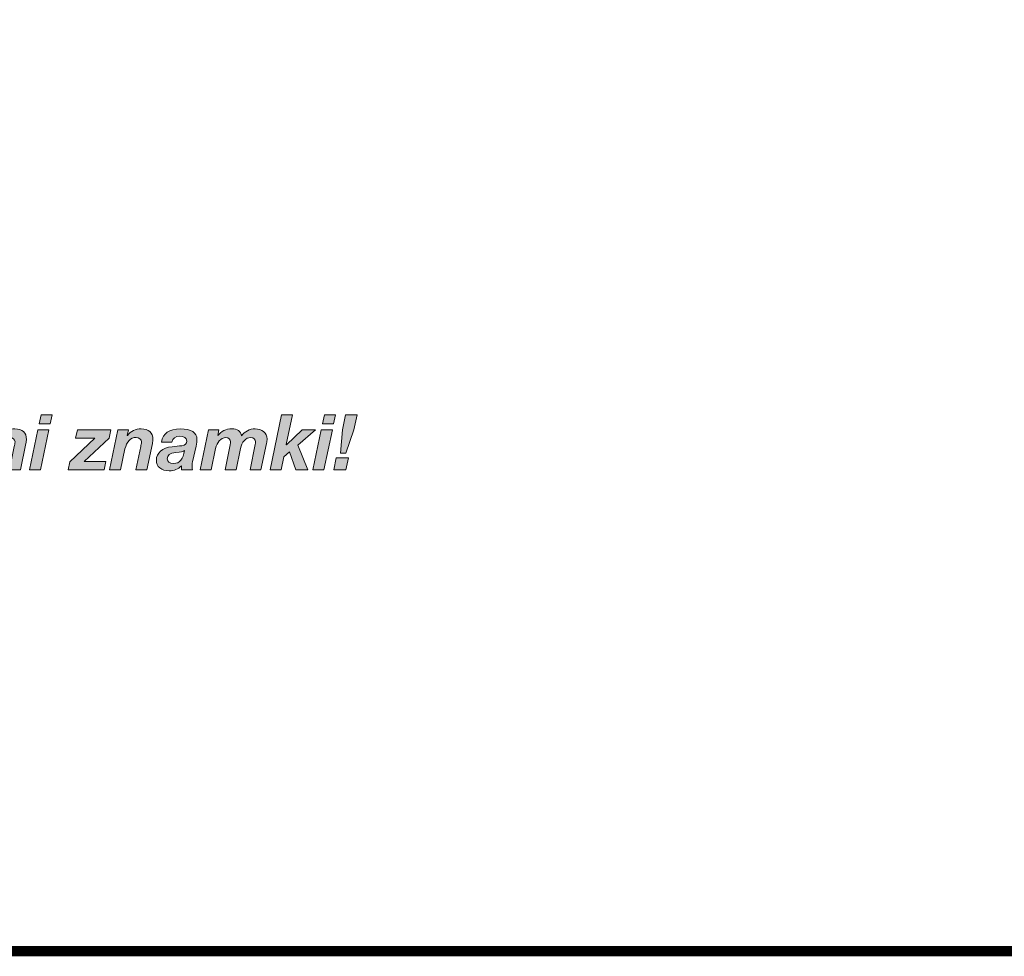
# Model space of a CAD drawing. Units: millimetres. Extents: x 2634.38 to 2641.26, y 947.14 to 954.84.
# Drawn here: x 2637.96 to 2638.63, y 947.14 to 947.77 of the extents above; entities that cross this region are included whole.
import ezdxf

# ---------------------------------------------------------------- set-up
doc = ezdxf.new("R2010")
doc.units = ezdxf.units.MM
doc.layers.add('Layer 1', color=7, linetype='Continuous')

# ---------------------------------------------------------------- blocks, each defined once
blk = doc.blocks.new('block 5')
at = {"layer": 'Layer 1', "true_color": 0x231f20}
h = blk.add_hatch(color=250, dxfattribs=at)
h.dxf.hatch_style = 2
h.paths.add_polyline_path([(8.1875, 1.453), (8.165, 1.3472), (8.1358, 1.3472), (8.1583, 1.453)])
h.paths.add_polyline_path([(8.1961, 1.4933), (8.1908, 1.4694), (8.1615, 1.4694), (8.1669, 1.4933)])
h = blk.add_hatch(color=250, dxfattribs=at)
h.dxf.hatch_style = 2
h.paths.add_polyline_path([(8.8345, 1.4933), (8.8177, 1.4139), (8.8181, 1.4135), (8.8599, 1.453), (8.8956, 1.453), (8.8482, 1.4129), (8.8754, 1.3472), (8.8435, 1.3472), (8.8261, 1.3945), (8.811, 1.3816), (8.8038, 1.3472), (8.7748, 1.3472), (8.8054, 1.4933)])
h = blk.add_hatch(color=250, dxfattribs=at)
h.dxf.hatch_style = 2
h.paths.add_polyline_path([(8.9401, 1.453), (8.9176, 1.3472), (8.8883, 1.3472), (8.9108, 1.453)])
h.paths.add_polyline_path([(8.9487, 1.4933), (8.9433, 1.4694), (8.9141, 1.4694), (8.9194, 1.4933)])
h = blk.add_hatch(color=250, dxfattribs=at)
h.dxf.hatch_style = 2
h.paths.add_polyline_path([(8.9828, 1.3787), (8.9761, 1.3472), (8.9438, 1.3472), (8.9505, 1.3787)])
h.paths.add_polyline_path([(9.0062, 1.4933), (8.9976, 1.4536), (8.9761, 1.391), (8.9618, 1.391), (8.9669, 1.4534), (8.9753, 1.4933)])
h = blk.add_hatch(color=250, dxfattribs=at)
h.dxf.hatch_style = 2
edge = h.paths.add_edge_path()
edge.add_spline(control_points=[(8.1279, 1.4276), (8.1279, 1.4252), (8.1275, 1.4213), (8.1265, 1.4168), (8.1265, 1.4168), (8.1118, 1.3472), (8.1118, 1.3472), (8.1118, 1.3472), (8.0827, 1.3472), (8.0827, 1.3472), (8.0827, 1.3472), (8.0956, 1.409), (8.0956, 1.409), (8.0962, 1.4125), (8.0975, 1.4176), (8.0975, 1.4211), (8.0975, 1.4278), (8.0911, 1.433), (8.0836, 1.433), (8.0684, 1.433), (8.0578, 1.4219), (8.0537, 1.4025), (8.0537, 1.4025), (8.042, 1.3472), (8.042, 1.3472), (8.042, 1.3472), (8.013, 1.3472), (8.013, 1.3472), (8.013, 1.3472), (8.0351, 1.453), (8.0351, 1.453), (8.0351, 1.453), (8.0629, 1.453), (8.0629, 1.453), (8.0629, 1.453), (8.0596, 1.4383), (8.0596, 1.4383), (8.0596, 1.4383), (8.06, 1.4383), (8.06, 1.4383), (8.0694, 1.4499), (8.0819, 1.4559), (8.0971, 1.4559), (8.1171, 1.4559), (8.1279, 1.4456), (8.1279, 1.4276)], knot_values=[0, 0, 0, 0, 1, 1, 1, 2, 2, 2, 3, 3, 3, 4, 4, 4, 5, 5, 5, 6, 6, 6, 7, 7, 7, 8, 8, 8, 9, 9, 9, 10, 10, 10, 11, 11, 11, 12, 12, 12, 13, 13, 13, 14, 14, 14, 15, 15, 15, 15], degree=3, periodic=0)
h = blk.add_hatch(color=250, dxfattribs=at)
h.dxf.hatch_style = 2
h.paths.add_polyline_path([(8.3518, 1.453), (8.3473, 1.4315), (8.2808, 1.3691), (8.3391, 1.3691), (8.3344, 1.3472), (8.2385, 1.3472), (8.243, 1.3687), (8.3092, 1.4311), (8.2583, 1.4311), (8.263, 1.453)])
h = blk.add_hatch(color=250, dxfattribs=at)
h.dxf.hatch_style = 2
edge = h.paths.add_edge_path()
edge.add_spline(control_points=[(8.4637, 1.4276), (8.4637, 1.4252), (8.4633, 1.4213), (8.4623, 1.4168), (8.4623, 1.4168), (8.4476, 1.3472), (8.4476, 1.3472), (8.4476, 1.3472), (8.4185, 1.3472), (8.4185, 1.3472), (8.4185, 1.3472), (8.4314, 1.409), (8.4314, 1.409), (8.432, 1.4125), (8.4332, 1.4176), (8.4332, 1.4211), (8.4332, 1.4278), (8.4269, 1.433), (8.4193, 1.433), (8.4042, 1.433), (8.3936, 1.4219), (8.3895, 1.4025), (8.3895, 1.4025), (8.3778, 1.3472), (8.3778, 1.3472), (8.3778, 1.3472), (8.3488, 1.3472), (8.3488, 1.3472), (8.3488, 1.3472), (8.3709, 1.453), (8.3709, 1.453), (8.3709, 1.453), (8.3987, 1.453), (8.3987, 1.453), (8.3987, 1.453), (8.3954, 1.4383), (8.3954, 1.4383), (8.3954, 1.4383), (8.3958, 1.4383), (8.3958, 1.4383), (8.4052, 1.4499), (8.4177, 1.4559), (8.4328, 1.4559), (8.4529, 1.4559), (8.4637, 1.4456), (8.4637, 1.4276)], knot_values=[0, 0, 0, 0, 1, 1, 1, 2, 2, 2, 3, 3, 3, 4, 4, 4, 5, 5, 5, 6, 6, 6, 7, 7, 7, 8, 8, 8, 9, 9, 9, 10, 10, 10, 11, 11, 11, 12, 12, 12, 13, 13, 13, 14, 14, 14, 15, 15, 15, 15], degree=3, periodic=0)
h = blk.add_hatch(color=250, dxfattribs=at)
h.dxf.hatch_style = 2
edge = h.paths.add_edge_path()
edge.add_spline(control_points=[(8.5806, 1.428), (8.5806, 1.424), (8.5799, 1.4176), (8.5783, 1.4102), (8.5783, 1.4102), (8.5691, 1.3685), (8.5691, 1.3685), (8.5679, 1.3634), (8.5675, 1.3562), (8.5675, 1.3536), (8.5675, 1.3511), (8.5679, 1.3495), (8.5685, 1.3472), (8.5685, 1.3472), (8.5394, 1.3472), (8.5394, 1.3472), (8.5394, 1.3472), (8.5394, 1.3577), (8.5394, 1.3577), (8.5315, 1.3489), (8.5196, 1.3444), (8.5071, 1.3444), (8.4859, 1.3444), (8.4728, 1.3558), (8.4728, 1.3722), (8.4728, 1.3922), (8.4879, 1.4057), (8.5151, 1.4084), (8.5235, 1.4092), (8.5325, 1.41), (8.5409, 1.4112), (8.5493, 1.4125), (8.5536, 1.4164), (8.5536, 1.4235), (8.5536, 1.4319), (8.5458, 1.4364), (8.5352, 1.4364), (8.5239, 1.4364), (8.5155, 1.4309), (8.5137, 1.4209), (8.5137, 1.4209), (8.4865, 1.4209), (8.4865, 1.4209), (8.4897, 1.4438), (8.5071, 1.4559), (8.5368, 1.4559), (8.5656, 1.4559), (8.5806, 1.446), (8.5806, 1.428)], knot_values=[0, 0, 0, 0, 1, 1, 1, 2, 2, 2, 3, 3, 3, 4, 4, 4, 5, 5, 5, 6, 6, 6, 7, 7, 7, 8, 8, 8, 9, 9, 9, 10, 10, 10, 11, 11, 11, 12, 12, 12, 13, 13, 13, 14, 14, 14, 15, 15, 15, 16, 16, 16, 16], degree=3, periodic=0)
edge = h.paths.add_edge_path()
edge.add_spline(control_points=[(8.5176, 1.3638), (8.5368, 1.3638), (8.5427, 1.3763), (8.5478, 1.398), (8.5437, 1.3953), (8.539, 1.3941), (8.5241, 1.3929), (8.5088, 1.3916), (8.5018, 1.3865), (8.5018, 1.3759), (8.5018, 1.3685), (8.5077, 1.3638), (8.5176, 1.3638)], knot_values=[0, 0, 0, 0, 1, 1, 1, 2, 2, 2, 3, 3, 3, 4, 4, 4, 4], degree=3, periodic=0)
h = blk.add_hatch(color=250, dxfattribs=at)
h.dxf.hatch_style = 2
edge = h.paths.add_edge_path()
edge.add_spline(control_points=[(8.6988, 1.4374), (8.7066, 1.4487), (8.7215, 1.4559), (8.7348, 1.4559), (8.7532, 1.4559), (8.7667, 1.4454), (8.7667, 1.4291), (8.7667, 1.4258), (8.7663, 1.4217), (8.7653, 1.4168), (8.7653, 1.4168), (8.7506, 1.3472), (8.7506, 1.3472), (8.7506, 1.3472), (8.7215, 1.3472), (8.7215, 1.3472), (8.7215, 1.3472), (8.7354, 1.4139), (8.7354, 1.4139), (8.7361, 1.4166), (8.7363, 1.4197), (8.7363, 1.4215), (8.7363, 1.4278), (8.7311, 1.433), (8.7236, 1.433), (8.7101, 1.433), (8.6996, 1.4199), (8.6964, 1.4041), (8.6964, 1.4041), (8.6845, 1.3472), (8.6845, 1.3472), (8.6845, 1.3472), (8.6553, 1.3472), (8.6553, 1.3472), (8.6553, 1.3472), (8.669, 1.4137), (8.669, 1.4137), (8.6698, 1.4172), (8.67, 1.4203), (8.67, 1.4215), (8.67, 1.4282), (8.6644, 1.433), (8.6573, 1.433), (8.644, 1.433), (8.6334, 1.4197), (8.6301, 1.4039), (8.6301, 1.4039), (8.6182, 1.3472), (8.6182, 1.3472), (8.6182, 1.3472), (8.5892, 1.3472), (8.5892, 1.3472), (8.5892, 1.3472), (8.6113, 1.453), (8.6113, 1.453), (8.6113, 1.453), (8.6391, 1.453), (8.6391, 1.453), (8.6391, 1.453), (8.6358, 1.4381), (8.6358, 1.4381), (8.6358, 1.4381), (8.6362, 1.4381), (8.6362, 1.4381), (8.6446, 1.4495), (8.6577, 1.4559), (8.6733, 1.4559), (8.6876, 1.4559), (8.6966, 1.4491), (8.6988, 1.4374)], knot_values=[0, 0, 0, 0, 1, 1, 1, 2, 2, 2, 3, 3, 3, 4, 4, 4, 5, 5, 5, 6, 6, 6, 7, 7, 7, 8, 8, 8, 9, 9, 9, 10, 10, 10, 11, 11, 11, 12, 12, 12, 13, 13, 13, 14, 14, 14, 15, 15, 15, 16, 16, 16, 17, 17, 17, 18, 18, 18, 19, 19, 19, 20, 20, 20, 21, 21, 21, 22, 22, 22, 23, 23, 23, 23], degree=3, periodic=0)
at = {"layer": 'Layer 1', "lineweight": 0}
for points in [[(8.1961, 1.4933), (8.1908, 1.4694), (8.1615, 1.4694), (8.1669, 1.4933), (8.1961, 1.4933)], [(8.8345, 1.4933), (8.8177, 1.4139), (8.8181, 1.4135), (8.8599, 1.453), (8.8956, 1.453), (8.8482, 1.4129), (8.8754, 1.3472), (8.8435, 1.3472), (8.8261, 1.3945), (8.811, 1.3816), (8.8038, 1.3472), (8.7748, 1.3472), (8.8054, 1.4933), (8.8345, 1.4933)], [(8.9487, 1.4933), (8.9433, 1.4694), (8.9141, 1.4694), (8.9194, 1.4933), (8.9487, 1.4933)], [(9.0062, 1.4933), (8.9976, 1.4536), (8.9761, 1.391), (8.9618, 1.391), (8.9669, 1.4534), (8.9753, 1.4933), (9.0062, 1.4933)], [(8.1875, 1.453), (8.165, 1.3472), (8.1358, 1.3472), (8.1583, 1.453), (8.1875, 1.453)], [(8.3518, 1.453), (8.3473, 1.4315), (8.2808, 1.3691), (8.3391, 1.3691), (8.3344, 1.3472), (8.2385, 1.3472), (8.243, 1.3687), (8.3092, 1.4311), (8.2583, 1.4311), (8.263, 1.453), (8.3518, 1.453)], [(8.9401, 1.453), (8.9176, 1.3472), (8.8883, 1.3472), (8.9108, 1.453), (8.9401, 1.453)], [(8.9828, 1.3787), (8.9761, 1.3472), (8.9438, 1.3472), (8.9505, 1.3787), (8.9828, 1.3787)]]:
    blk.add_lwpolyline(points, dxfattribs=at)
for points, knots in [([(8.1279, 1.4276), (8.1279, 1.4252), (8.1275, 1.4213), (8.1265, 1.4168), (8.1265, 1.4168), (8.1118, 1.3472), (8.1118, 1.3472), (8.1118, 1.3472), (8.0827, 1.3472), (8.0827, 1.3472), (8.0827, 1.3472), (8.0956, 1.409), (8.0956, 1.409), (8.0962, 1.4125), (8.0975, 1.4176), (8.0975, 1.4211), (8.0975, 1.4278), (8.0911, 1.433), (8.0836, 1.433), (8.0684, 1.433), (8.0578, 1.4219), (8.0537, 1.4025), (8.0537, 1.4025), (8.042, 1.3472), (8.042, 1.3472), (8.042, 1.3472), (8.013, 1.3472), (8.013, 1.3472), (8.013, 1.3472), (8.0351, 1.453), (8.0351, 1.453), (8.0351, 1.453), (8.0629, 1.453), (8.0629, 1.453), (8.0629, 1.453), (8.0596, 1.4383), (8.0596, 1.4383), (8.0596, 1.4383), (8.06, 1.4383), (8.06, 1.4383), (8.0694, 1.4499), (8.0819, 1.4559), (8.0971, 1.4559), (8.1171, 1.4559), (8.1279, 1.4456), (8.1279, 1.4276)], [0, 0, 0, 0, 1, 1, 1, 2, 2, 2, 3, 3, 3, 4, 4, 4, 5, 5, 5, 6, 6, 6, 7, 7, 7, 8, 8, 8, 9, 9, 9, 10, 10, 10, 11, 11, 11, 12, 12, 12, 13, 13, 13, 14, 14, 14, 15, 15, 15, 15]), ([(8.4637, 1.4276), (8.4637, 1.4252), (8.4633, 1.4213), (8.4623, 1.4168), (8.4623, 1.4168), (8.4476, 1.3472), (8.4476, 1.3472), (8.4476, 1.3472), (8.4185, 1.3472), (8.4185, 1.3472), (8.4185, 1.3472), (8.4314, 1.409), (8.4314, 1.409), (8.432, 1.4125), (8.4332, 1.4176), (8.4332, 1.4211), (8.4332, 1.4278), (8.4269, 1.433), (8.4193, 1.433), (8.4042, 1.433), (8.3936, 1.4219), (8.3895, 1.4025), (8.3895, 1.4025), (8.3778, 1.3472), (8.3778, 1.3472), (8.3778, 1.3472), (8.3488, 1.3472), (8.3488, 1.3472), (8.3488, 1.3472), (8.3709, 1.453), (8.3709, 1.453), (8.3709, 1.453), (8.3987, 1.453), (8.3987, 1.453), (8.3987, 1.453), (8.3954, 1.4383), (8.3954, 1.4383), (8.3954, 1.4383), (8.3958, 1.4383), (8.3958, 1.4383), (8.4052, 1.4499), (8.4177, 1.4559), (8.4328, 1.4559), (8.4529, 1.4559), (8.4637, 1.4456), (8.4637, 1.4276)], [0, 0, 0, 0, 1, 1, 1, 2, 2, 2, 3, 3, 3, 4, 4, 4, 5, 5, 5, 6, 6, 6, 7, 7, 7, 8, 8, 8, 9, 9, 9, 10, 10, 10, 11, 11, 11, 12, 12, 12, 13, 13, 13, 14, 14, 14, 15, 15, 15, 15]), ([(8.5806, 1.428), (8.5806, 1.424), (8.5799, 1.4176), (8.5783, 1.4102), (8.5783, 1.4102), (8.5691, 1.3685), (8.5691, 1.3685), (8.5679, 1.3634), (8.5675, 1.3562), (8.5675, 1.3536), (8.5675, 1.3511), (8.5679, 1.3495), (8.5685, 1.3472), (8.5685, 1.3472), (8.5394, 1.3472), (8.5394, 1.3472), (8.5394, 1.3472), (8.5394, 1.3577), (8.5394, 1.3577), (8.5315, 1.3489), (8.5196, 1.3444), (8.5071, 1.3444), (8.4859, 1.3444), (8.4728, 1.3558), (8.4728, 1.3722), (8.4728, 1.3922), (8.4879, 1.4057), (8.5151, 1.4084), (8.5235, 1.4092), (8.5325, 1.41), (8.5409, 1.4112), (8.5493, 1.4125), (8.5536, 1.4164), (8.5536, 1.4235), (8.5536, 1.4319), (8.5458, 1.4364), (8.5352, 1.4364), (8.5239, 1.4364), (8.5155, 1.4309), (8.5137, 1.4209), (8.5137, 1.4209), (8.4865, 1.4209), (8.4865, 1.4209), (8.4897, 1.4438), (8.5071, 1.4559), (8.5368, 1.4559), (8.5656, 1.4559), (8.5806, 1.446), (8.5806, 1.428)], [0, 0, 0, 0, 1, 1, 1, 2, 2, 2, 3, 3, 3, 4, 4, 4, 5, 5, 5, 6, 6, 6, 7, 7, 7, 8, 8, 8, 9, 9, 9, 10, 10, 10, 11, 11, 11, 12, 12, 12, 13, 13, 13, 14, 14, 14, 15, 15, 15, 16, 16, 16, 16]), ([(8.6988, 1.4374), (8.7066, 1.4487), (8.7215, 1.4559), (8.7348, 1.4559), (8.7532, 1.4559), (8.7667, 1.4454), (8.7667, 1.4291), (8.7667, 1.4258), (8.7663, 1.4217), (8.7653, 1.4168), (8.7653, 1.4168), (8.7506, 1.3472), (8.7506, 1.3472), (8.7506, 1.3472), (8.7215, 1.3472), (8.7215, 1.3472), (8.7215, 1.3472), (8.7354, 1.4139), (8.7354, 1.4139), (8.7361, 1.4166), (8.7363, 1.4197), (8.7363, 1.4215), (8.7363, 1.4278), (8.7311, 1.433), (8.7236, 1.433), (8.7101, 1.433), (8.6996, 1.4199), (8.6964, 1.4041), (8.6964, 1.4041), (8.6845, 1.3472), (8.6845, 1.3472), (8.6845, 1.3472), (8.6553, 1.3472), (8.6553, 1.3472), (8.6553, 1.3472), (8.669, 1.4137), (8.669, 1.4137), (8.6698, 1.4172), (8.67, 1.4203), (8.67, 1.4215), (8.67, 1.4282), (8.6644, 1.433), (8.6573, 1.433), (8.644, 1.433), (8.6334, 1.4197), (8.6301, 1.4039), (8.6301, 1.4039), (8.6182, 1.3472), (8.6182, 1.3472), (8.6182, 1.3472), (8.5892, 1.3472), (8.5892, 1.3472), (8.5892, 1.3472), (8.6113, 1.453), (8.6113, 1.453), (8.6113, 1.453), (8.6391, 1.453), (8.6391, 1.453), (8.6391, 1.453), (8.6358, 1.4381), (8.6358, 1.4381), (8.6358, 1.4381), (8.6362, 1.4381), (8.6362, 1.4381), (8.6446, 1.4495), (8.6577, 1.4559), (8.6733, 1.4559), (8.6876, 1.4559), (8.6966, 1.4491), (8.6988, 1.4374)], [0, 0, 0, 0, 1, 1, 1, 2, 2, 2, 3, 3, 3, 4, 4, 4, 5, 5, 5, 6, 6, 6, 7, 7, 7, 8, 8, 8, 9, 9, 9, 10, 10, 10, 11, 11, 11, 12, 12, 12, 13, 13, 13, 14, 14, 14, 15, 15, 15, 16, 16, 16, 17, 17, 17, 18, 18, 18, 19, 19, 19, 20, 20, 20, 21, 21, 21, 22, 22, 22, 23, 23, 23, 23]), ([(8.5176, 1.3638), (8.5368, 1.3638), (8.5427, 1.3763), (8.5478, 1.398), (8.5437, 1.3953), (8.539, 1.3941), (8.5241, 1.3929), (8.5088, 1.3916), (8.5018, 1.3865), (8.5018, 1.3759), (8.5018, 1.3685), (8.5077, 1.3638), (8.5176, 1.3638)], [0, 0, 0, 0, 1, 1, 1, 2, 2, 2, 3, 3, 3, 4, 4, 4, 4])]:
    blk.add_open_spline(points, degree=3, knots=knots, dxfattribs=at)

msp = doc.modelspace()

# ---------------------------------------------------------------- linework, layer by layer
at = {"const_width": 0.007}
msp.add_lwpolyline([(2641.25455, 947.1407), (2636.00455, 947.1407), (2636.00455, 954.83239), (2641.25455, 954.83239), (2641.25455, 947.1407)], dxfattribs=at)

# ---------------------------------------------------------------- block references
at = {"layer": 'Layer 1', "xscale": 0.2562189544890422, "yscale": 0.2562189544890422, "zscale": 0.2562189544890422}
msp.add_blockref('block 5', (2635.88316, 947.12284), dxfattribs=at)

doc.saveas('drawing.dxf')
